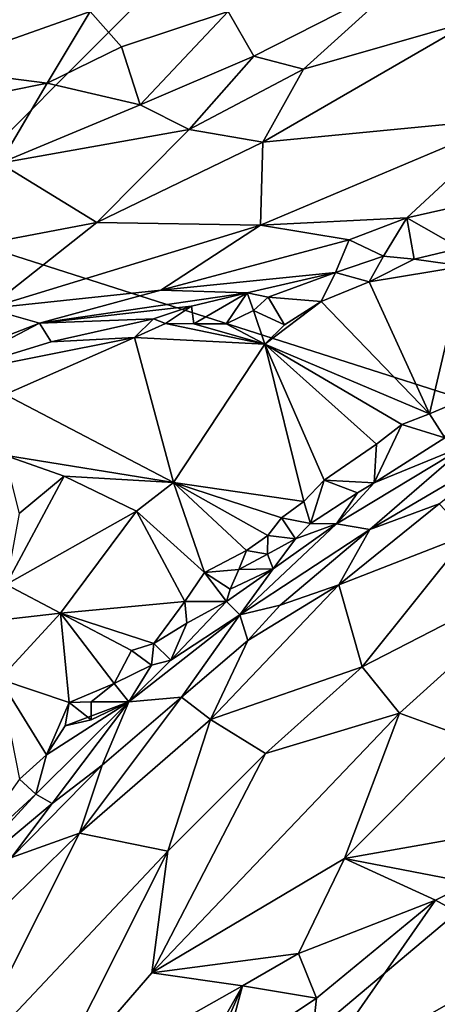
# Model space of a CAD drawing. Units: metres. Extents: x 25.77 to 31.36, y 0.04 to 2.69.
# Drawn here: x 27.66 to 27.87, y 1.19 to 1.69 of the extents above; entities that cross this region are included whole.
import ezdxf

# ---------------------------------------------------------------- set-up
doc = ezdxf.new("R2010")
doc.units = ezdxf.units.M

msp = doc.modelspace()

# ---------------------------------------------------------------- linework, layer by layer
at = {"layer": '1'}
for points in [[(28.10054, 1.42451, 0.46952), (27.85995, 1.83845, 0.46945), (28.1915, 1.89501, 0.4683)], [(27.60502, 1.58305, 0.47119), (27.63611, 1.87542, 0.47125), (27.67371, 1.87849, 0.47103)], [(27.67371, 1.87849, 0.47103), (27.85995, 1.83845, 0.46945), (27.60502, 1.58305, 0.47119)], [(28.10054, 1.42451, 0.46952), (27.60502, 1.58305, 0.47119), (27.85995, 1.83845, 0.46945)], [(27.76195, 1.69035, 0.99572), (27.77488, 1.66777, 0.98389), (27.8485, 1.70536, 0.99057)], [(27.8485, 1.70536, 0.99057), (27.77488, 1.66777, 0.98389), (27.79987, 1.66133, 0.97558)], [(27.8485, 1.70536, 0.99057), (27.79987, 1.66133, 0.97558), (27.8854, 1.68573, 0.97391)], [(27.8485, 1.70536, 0.99057), (27.8854, 1.68573, 0.97391), (27.91391, 1.68948, 0.97186)], [(27.64336, 1.69897, 1.00795), (27.61175, 1.66179, 1.0099), (27.69254, 1.69039, 1.00521)], [(27.61175, 1.66179, 1.0099), (27.67081, 1.65413, 0.99782), (27.69254, 1.69039, 1.00521)], [(27.69254, 1.69039, 1.00521), (27.67081, 1.65413, 0.99782), (27.7082, 1.67256, 0.99883)], [(27.69254, 1.69039, 1.00521), (27.7082, 1.67256, 0.99883), (27.76195, 1.69035, 0.99572)], [(27.7082, 1.67256, 0.99883), (27.71769, 1.64336, 0.98119), (27.76195, 1.69035, 0.99572)], [(27.76195, 1.69035, 0.99572), (27.71769, 1.64336, 0.98119), (27.77488, 1.66777, 0.98389)], [(27.8854, 1.68573, 0.97391), (27.79987, 1.66133, 0.97558), (27.7795, 1.62444, 0.94588)], [(27.8854, 1.68573, 0.97391), (27.7795, 1.62444, 0.94588), (27.90625, 1.63668, 0.92682)], [(27.67081, 1.65413, 0.99782), (27.71769, 1.64336, 0.98119), (27.7082, 1.67256, 0.99883)], [(27.71769, 1.64336, 0.98119), (27.74226, 1.63089, 0.9648), (27.77488, 1.66777, 0.98389)], [(27.77488, 1.66777, 0.98389), (27.74226, 1.63089, 0.9648), (27.79987, 1.66133, 0.97558)], [(27.61175, 1.66179, 1.0099), (27.57085, 1.63411, 1.00881), (27.67081, 1.65413, 0.99782)], [(27.74226, 1.63089, 0.9648), (27.7795, 1.62444, 0.94588), (27.79987, 1.66133, 0.97558)], [(27.57085, 1.63411, 1.00881), (27.64719, 1.61397, 0.97787), (27.67081, 1.65413, 0.99782)], [(27.67081, 1.65413, 0.99782), (27.64719, 1.61397, 0.97787), (27.71769, 1.64336, 0.98119)], [(27.71769, 1.64336, 0.98119), (27.64719, 1.61397, 0.97787), (27.74226, 1.63089, 0.9648)], [(27.77819, 1.58259, 0.89633), (27.852, 1.58643, 0.87345), (27.90625, 1.63668, 0.92682)], [(27.7795, 1.62444, 0.94588), (27.77819, 1.58259, 0.89633), (27.90625, 1.63668, 0.92682)], [(27.90625, 1.63668, 0.92682), (27.852, 1.58643, 0.87345), (27.91451, 1.60046, 0.87295)], [(27.64719, 1.61397, 0.97787), (27.69584, 1.58408, 0.92617), (27.74226, 1.63089, 0.9648)], [(27.74226, 1.63089, 0.9648), (27.69584, 1.58408, 0.92617), (27.7795, 1.62444, 0.94588)], [(27.69584, 1.58408, 0.92617), (27.77819, 1.58259, 0.89633), (27.7795, 1.62444, 0.94588)], [(27.64719, 1.61397, 0.97787), (27.57838, 1.56162, 0.94165), (27.69584, 1.58408, 0.92617)], [(27.852, 1.58643, 0.87345), (27.87876, 1.57113, 0.82521), (27.91451, 1.60046, 0.87295)], [(27.57838, 1.56162, 0.94165), (27.64089, 1.54072, 0.88534), (27.69584, 1.58408, 0.92617)], [(27.62501, 1.02429, 0.47243), (27.60502, 1.58305, 0.47119), (28.10054, 1.42451, 0.46952)], [(27.69584, 1.58408, 0.92617), (27.64089, 1.54072, 0.88534), (27.77819, 1.58259, 0.89633)], [(27.64089, 1.54072, 0.88534), (27.72804, 1.54993, 0.86408), (27.77819, 1.58259, 0.89633)], [(27.77819, 1.58259, 0.89633), (27.72804, 1.54993, 0.86408), (27.82286, 1.57533, 0.86642)], [(27.77819, 1.58259, 0.89633), (27.82286, 1.57533, 0.86642), (27.852, 1.58643, 0.87345)], [(27.82286, 1.57533, 0.86642), (27.84013, 1.56709, 0.82965), (27.852, 1.58643, 0.87345)], [(27.84013, 1.56709, 0.82965), (27.85563, 1.56555, 0.82223), (27.852, 1.58643, 0.87345)], [(27.852, 1.58643, 0.87345), (27.85563, 1.56555, 0.82223), (27.87876, 1.57113, 0.82521)], [(27.82286, 1.57533, 0.86642), (27.72804, 1.54993, 0.86408), (27.81595, 1.55889, 0.8247)], [(27.82286, 1.57533, 0.86642), (27.81595, 1.55889, 0.8247), (27.84013, 1.56709, 0.82965)], [(27.85563, 1.56555, 0.82223), (27.88075, 1.56194, 0.81631), (27.87876, 1.57113, 0.82521)], [(27.81595, 1.55889, 0.8247), (27.83289, 1.55406, 0.81548), (27.84013, 1.56709, 0.82965)], [(27.84013, 1.56709, 0.82965), (27.83289, 1.55406, 0.81548), (27.85563, 1.56555, 0.82223)], [(27.85563, 1.56555, 0.82223), (27.83289, 1.55406, 0.81548), (27.88075, 1.56194, 0.81631)], [(27.72804, 1.54993, 0.86408), (27.77161, 1.54858, 0.82387), (27.81595, 1.55889, 0.8247)], [(27.77161, 1.54858, 0.82387), (27.78216, 1.54641, 0.8183), (27.81595, 1.55889, 0.8247)], [(27.78216, 1.54641, 0.8183), (27.80887, 1.54414, 0.81391), (27.81595, 1.55889, 0.8247)], [(27.81595, 1.55889, 0.8247), (27.80887, 1.54414, 0.81391), (27.83289, 1.55406, 0.81548)], [(27.83289, 1.55406, 0.81548), (27.8634, 1.48759, 0.81159), (27.88075, 1.56194, 0.81631)], [(27.88075, 1.56194, 0.81631), (27.8634, 1.48759, 0.81159), (27.87603, 1.49304, 0.81168)], [(27.80887, 1.54414, 0.81391), (27.8634, 1.48759, 0.81159), (27.83289, 1.55406, 0.81548)], [(27.64089, 1.54072, 0.88534), (27.66696, 1.53325, 0.85903), (27.72804, 1.54993, 0.86408)], [(27.72804, 1.54993, 0.86408), (27.66696, 1.53325, 0.85903), (27.77161, 1.54858, 0.82387)], [(27.66696, 1.53325, 0.85903), (27.74351, 1.54183, 0.82432), (27.77161, 1.54858, 0.82387)], [(27.74351, 1.54183, 0.82432), (27.7446, 1.53294, 0.8152), (27.77161, 1.54858, 0.82387)], [(27.7446, 1.53294, 0.8152), (27.76096, 1.53294, 0.81369), (27.77161, 1.54858, 0.82387)], [(27.77161, 1.54858, 0.82387), (27.76096, 1.53294, 0.81369), (27.77475, 1.53962, 0.81512)], [(27.77161, 1.54858, 0.82387), (27.77475, 1.53962, 0.81512), (27.78216, 1.54641, 0.8183)], [(27.77475, 1.53962, 0.81512), (27.79037, 1.53253, 0.8123), (27.78216, 1.54641, 0.8183)], [(27.79037, 1.53253, 0.8123), (27.78043, 1.52268, 0.8131), (27.80887, 1.54414, 0.81391)], [(27.80887, 1.54414, 0.81391), (27.78043, 1.52268, 0.8131), (27.8634, 1.48759, 0.81159)], [(27.78216, 1.54641, 0.8183), (27.79037, 1.53253, 0.8123), (27.80887, 1.54414, 0.81391)], [(27.64089, 1.54072, 0.88534), (27.57308, 1.49682, 0.82567), (27.66696, 1.53325, 0.85903)], [(27.66696, 1.53325, 0.85903), (27.72434, 1.53555, 0.82092), (27.74351, 1.54183, 0.82432)], [(27.72434, 1.53555, 0.82092), (27.73047, 1.53305, 0.81768), (27.74351, 1.54183, 0.82432)], [(27.74351, 1.54183, 0.82432), (27.73047, 1.53305, 0.81768), (27.7446, 1.53294, 0.8152)], [(27.77475, 1.53962, 0.81512), (27.76096, 1.53294, 0.81369), (27.78043, 1.52268, 0.8131)], [(27.77475, 1.53962, 0.81512), (27.78043, 1.52268, 0.8131), (27.79037, 1.53253, 0.8123)], [(27.66696, 1.53325, 0.85903), (27.57308, 1.49682, 0.82567), (27.61533, 1.50621, 0.82272)], [(27.61533, 1.50621, 0.82272), (27.67278, 1.52384, 0.8247), (27.66696, 1.53325, 0.85903)], [(27.66696, 1.53325, 0.85903), (27.67278, 1.52384, 0.8247), (27.72434, 1.53555, 0.82092)], [(27.67278, 1.52384, 0.8247), (27.71477, 1.52602, 0.81465), (27.72434, 1.53555, 0.82092)], [(27.72434, 1.53555, 0.82092), (27.71477, 1.52602, 0.81465), (27.73047, 1.53305, 0.81768)], [(27.73047, 1.53305, 0.81768), (27.71477, 1.52602, 0.81465), (27.78043, 1.52268, 0.8131)], [(27.73047, 1.53305, 0.81768), (27.78043, 1.52268, 0.8131), (27.7446, 1.53294, 0.8152)], [(27.7446, 1.53294, 0.8152), (27.78043, 1.52268, 0.8131), (27.76096, 1.53294, 0.81369)], [(27.67278, 1.52384, 0.8247), (27.61533, 1.50621, 0.82272), (27.71477, 1.52602, 0.81465)], [(27.71477, 1.52602, 0.81465), (27.61533, 1.50621, 0.82272), (27.64964, 1.4973, 0.81158)], [(27.64964, 1.4973, 0.81158), (27.73448, 1.453, 0.80798), (27.71477, 1.52602, 0.81465)], [(27.71477, 1.52602, 0.81465), (27.73448, 1.453, 0.80798), (27.78043, 1.52268, 0.8131)], [(27.78043, 1.52268, 0.8131), (27.73448, 1.453, 0.80798), (27.80012, 1.44342, 0.80639)], [(27.78043, 1.52268, 0.8131), (27.80012, 1.44342, 0.80639), (27.81031, 1.45411, 0.80637)], [(27.78043, 1.52268, 0.8131), (27.81031, 1.45411, 0.80637), (27.83661, 1.47227, 0.80865)], [(27.83661, 1.47227, 0.80865), (27.84938, 1.48231, 0.80945), (27.78043, 1.52268, 0.8131)], [(27.84938, 1.48231, 0.80945), (27.8634, 1.48759, 0.81159), (27.78043, 1.52268, 0.8131)], [(27.64939, 1.4668, 0.80827), (27.73448, 1.453, 0.80798), (27.64964, 1.4973, 0.81158)], [(27.8634, 1.48759, 0.81159), (27.87111, 1.47558, 0.8194), (27.87603, 1.49304, 0.81168)], [(27.84938, 1.48231, 0.80945), (27.87111, 1.47558, 0.8194), (27.8634, 1.48759, 0.81159)], [(27.83661, 1.47227, 0.80865), (27.83547, 1.45285, 0.8133), (27.84938, 1.48231, 0.80945)], [(27.84938, 1.48231, 0.80945), (27.83547, 1.45285, 0.8133), (27.87111, 1.47558, 0.8194)], [(27.83547, 1.45285, 0.8133), (27.88292, 1.4724, 0.84018), (27.87111, 1.47558, 0.8194)], [(27.83661, 1.47227, 0.80865), (27.81031, 1.45411, 0.80637), (27.83547, 1.45285, 0.8133)], [(27.81654, 1.43221, 0.82271), (27.83329, 1.42928, 0.87332), (27.88292, 1.4724, 0.84018)], [(27.81654, 1.43221, 0.82271), (27.88292, 1.4724, 0.84018), (27.83547, 1.45285, 0.8133)], [(27.83329, 1.42928, 0.87332), (27.90363, 1.47072, 0.88695), (27.88292, 1.4724, 0.84018)], [(27.83329, 1.42928, 0.87332), (27.86813, 1.44229, 0.89864), (27.90363, 1.47072, 0.88695)], [(27.64939, 1.4668, 0.80827), (27.65666, 1.43746, 0.80875), (27.6794, 1.45623, 0.80919)], [(27.64939, 1.4668, 0.80827), (27.6794, 1.45623, 0.80919), (27.73448, 1.453, 0.80798)], [(27.65666, 1.43746, 0.80875), (27.65025, 1.40157, 0.79976), (27.6794, 1.45623, 0.80919)], [(27.6794, 1.45623, 0.80919), (27.65025, 1.40157, 0.79976), (27.71581, 1.43857, 0.80564)], [(27.6794, 1.45623, 0.80919), (27.71581, 1.43857, 0.80564), (27.73448, 1.453, 0.80798)], [(27.81031, 1.45411, 0.80637), (27.80012, 1.44342, 0.80639), (27.80339, 1.43236, 0.81024)], [(27.81031, 1.45411, 0.80637), (27.80339, 1.43236, 0.81024), (27.8271, 1.44788, 0.8136)], [(27.83547, 1.45285, 0.8133), (27.81031, 1.45411, 0.80637), (27.8271, 1.44788, 0.8136)], [(27.71581, 1.43857, 0.80564), (27.75002, 1.40762, 0.80379), (27.73448, 1.453, 0.80798)], [(27.73448, 1.453, 0.80798), (27.75002, 1.40762, 0.80379), (27.77116, 1.41872, 0.80481)], [(27.73448, 1.453, 0.80798), (27.77116, 1.41872, 0.80481), (27.78201, 1.42627, 0.80548)], [(27.73448, 1.453, 0.80798), (27.78201, 1.42627, 0.80548), (27.78888, 1.43523, 0.80563)], [(27.73448, 1.453, 0.80798), (27.78888, 1.43523, 0.80563), (27.80012, 1.44342, 0.80639)], [(27.8271, 1.44788, 0.8136), (27.81654, 1.43221, 0.82271), (27.83547, 1.45285, 0.8133)], [(27.80339, 1.43236, 0.81024), (27.81654, 1.43221, 0.82271), (27.8271, 1.44788, 0.8136)], [(27.65025, 1.40157, 0.79976), (27.6775, 1.38717, 0.80278), (27.71581, 1.43857, 0.80564)], [(27.71581, 1.43857, 0.80564), (27.6775, 1.38717, 0.80278), (27.74014, 1.39302, 0.80396)], [(27.71581, 1.43857, 0.80564), (27.74014, 1.39302, 0.80396), (27.75002, 1.40762, 0.80379)], [(27.80012, 1.44342, 0.80639), (27.78888, 1.43523, 0.80563), (27.80339, 1.43236, 0.81024)], [(27.83329, 1.42928, 0.87332), (27.81762, 1.40154, 0.90675), (27.86813, 1.44229, 0.89864)], [(27.81762, 1.40154, 0.90675), (27.88287, 1.42676, 0.93196), (27.86813, 1.44229, 0.89864)], [(27.78888, 1.43523, 0.80563), (27.78201, 1.42627, 0.80548), (27.79584, 1.42462, 0.81237)], [(27.80339, 1.43236, 0.81024), (27.78888, 1.43523, 0.80563), (27.79584, 1.42462, 0.81237)], [(27.7846, 1.40953, 0.8183), (27.76787, 1.38635, 0.84794), (27.81654, 1.43221, 0.82271)], [(27.81654, 1.43221, 0.82271), (27.76787, 1.38635, 0.84794), (27.83329, 1.42928, 0.87332)], [(27.76787, 1.38635, 0.84794), (27.78813, 1.39116, 0.88471), (27.83329, 1.42928, 0.87332)], [(27.79584, 1.42462, 0.81237), (27.7846, 1.40953, 0.8183), (27.81654, 1.43221, 0.82271)], [(27.83329, 1.42928, 0.87332), (27.78813, 1.39116, 0.88471), (27.81762, 1.40154, 0.90675)], [(27.79584, 1.42462, 0.81237), (27.81654, 1.43221, 0.82271), (27.80339, 1.43236, 0.81024)], [(27.62501, 1.02429, 0.47243), (28.10054, 1.42451, 0.46952), (27.92182, 1.13029, 0.47078)], [(27.78201, 1.42627, 0.80548), (27.77116, 1.41872, 0.80481), (27.78179, 1.41692, 0.80909)], [(27.78201, 1.42627, 0.80548), (27.78179, 1.41692, 0.80909), (27.79584, 1.42462, 0.81237)], [(27.78179, 1.41692, 0.80909), (27.7846, 1.40953, 0.8183), (27.79584, 1.42462, 0.81237)], [(27.81762, 1.40154, 0.90675), (27.82943, 1.36018, 0.95573), (27.88287, 1.42676, 0.93196)], [(27.88287, 1.42676, 0.93196), (27.82943, 1.36018, 0.95573), (27.93322, 1.41362, 0.9681)], [(27.75002, 1.40762, 0.80379), (27.76738, 1.40926, 0.80556), (27.77116, 1.41872, 0.80481)], [(27.77116, 1.41872, 0.80481), (27.76738, 1.40926, 0.80556), (27.78179, 1.41692, 0.80909)], [(27.78179, 1.41692, 0.80909), (27.76738, 1.40926, 0.80556), (27.7846, 1.40953, 0.8183)], [(27.75002, 1.40762, 0.80379), (27.76305, 1.39933, 0.80847), (27.76738, 1.40926, 0.80556)], [(27.76305, 1.39933, 0.80847), (27.76113, 1.3931, 0.81085), (27.7846, 1.40953, 0.8183)], [(27.76113, 1.3931, 0.81085), (27.76787, 1.38635, 0.84794), (27.7846, 1.40953, 0.8183)], [(27.76738, 1.40926, 0.80556), (27.76305, 1.39933, 0.80847), (27.7846, 1.40953, 0.8183)], [(27.82943, 1.36018, 0.95573), (27.84825, 1.33688, 0.97781), (27.93322, 1.41362, 0.9681)], [(27.84825, 1.33688, 0.97781), (27.88145, 1.32472, 0.9929), (27.93322, 1.41362, 0.9681)], [(27.75002, 1.40762, 0.80379), (27.74014, 1.39302, 0.80396), (27.76113, 1.3931, 0.81085)], [(27.75002, 1.40762, 0.80379), (27.76113, 1.3931, 0.81085), (27.76305, 1.39933, 0.80847)], [(27.63467, 1.38235, 0.79719), (27.6775, 1.38717, 0.80278), (27.65025, 1.40157, 0.79976)], [(27.77187, 1.37347, 0.89605), (27.75306, 1.33366, 0.92999), (27.81762, 1.40154, 0.90675)], [(27.81762, 1.40154, 0.90675), (27.75306, 1.33366, 0.92999), (27.82943, 1.36018, 0.95573)], [(27.78813, 1.39116, 0.88471), (27.77187, 1.37347, 0.89605), (27.81762, 1.40154, 0.90675)], [(27.6775, 1.38717, 0.80278), (27.72446, 1.37183, 0.80497), (27.74014, 1.39302, 0.80396)], [(27.74014, 1.39302, 0.80396), (27.72446, 1.37183, 0.80497), (27.74118, 1.3822, 0.80693)], [(27.74118, 1.3822, 0.80693), (27.73302, 1.36343, 0.8185), (27.76113, 1.3931, 0.81085)], [(27.76113, 1.3931, 0.81085), (27.73302, 1.36343, 0.8185), (27.76787, 1.38635, 0.84794)], [(27.74014, 1.39302, 0.80396), (27.74118, 1.3822, 0.80693), (27.76113, 1.3931, 0.81085)], [(27.76787, 1.38635, 0.84794), (27.77187, 1.37347, 0.89605), (27.78813, 1.39116, 0.88471)], [(27.6775, 1.38717, 0.80278), (27.63467, 1.38235, 0.79719), (27.64691, 1.35386, 0.80617)], [(27.6775, 1.38717, 0.80278), (27.64691, 1.35386, 0.80617), (27.68196, 1.34216, 0.80282)], [(27.6775, 1.38717, 0.80278), (27.68196, 1.34216, 0.80282), (27.70452, 1.35179, 0.80485)], [(27.6775, 1.38717, 0.80278), (27.70452, 1.35179, 0.80485), (27.71323, 1.36846, 0.80433)], [(27.6775, 1.38717, 0.80278), (27.71323, 1.36846, 0.80433), (27.72446, 1.37183, 0.80497)], [(27.71201, 1.3425, 0.81985), (27.73845, 1.34479, 0.90169), (27.76787, 1.38635, 0.84794)], [(27.73302, 1.36343, 0.8185), (27.71201, 1.3425, 0.81985), (27.76787, 1.38635, 0.84794)], [(27.76787, 1.38635, 0.84794), (27.73845, 1.34479, 0.90169), (27.77187, 1.37347, 0.89605)], [(27.72446, 1.37183, 0.80497), (27.73302, 1.36343, 0.8185), (27.74118, 1.3822, 0.80693)], [(27.72446, 1.37183, 0.80497), (27.71323, 1.36846, 0.80433), (27.72338, 1.36101, 0.80994)], [(27.72446, 1.37183, 0.80497), (27.72338, 1.36101, 0.80994), (27.73302, 1.36343, 0.8185)], [(27.73845, 1.34479, 0.90169), (27.75306, 1.33366, 0.92999), (27.77187, 1.37347, 0.89605)], [(27.71323, 1.36846, 0.80433), (27.70452, 1.35179, 0.80485), (27.72338, 1.36101, 0.80994)], [(27.72338, 1.36101, 0.80994), (27.70452, 1.35179, 0.80485), (27.71201, 1.3425, 0.81985)], [(27.72338, 1.36101, 0.80994), (27.71201, 1.3425, 0.81985), (27.73302, 1.36343, 0.8185)], [(27.75306, 1.33366, 0.92999), (27.78082, 1.31643, 0.95997), (27.82943, 1.36018, 0.95573)], [(27.82943, 1.36018, 0.95573), (27.78082, 1.31643, 0.95997), (27.84825, 1.33688, 0.97781)], [(27.64691, 1.35386, 0.80617), (27.65687, 1.30362, 0.80504), (27.67046, 1.31584, 0.80606)], [(27.64691, 1.35386, 0.80617), (27.67046, 1.31584, 0.80606), (27.68196, 1.34216, 0.80282)], [(27.68196, 1.34216, 0.80282), (27.6929, 1.34248, 0.80475), (27.70452, 1.35179, 0.80485)], [(27.70452, 1.35179, 0.80485), (27.6929, 1.34248, 0.80475), (27.71201, 1.3425, 0.81985)], [(27.69859, 1.31062, 0.896), (27.68708, 1.27634, 0.92648), (27.73845, 1.34479, 0.90169)], [(27.73845, 1.34479, 0.90169), (27.68708, 1.27634, 0.92648), (27.75306, 1.33366, 0.92999)], [(27.71201, 1.3425, 0.81985), (27.69859, 1.31062, 0.896), (27.73845, 1.34479, 0.90169)], [(27.66519, 1.29606, 0.82351), (27.67331, 1.29138, 0.88331), (27.71201, 1.3425, 0.81985)], [(27.67046, 1.31584, 0.80606), (27.66519, 1.29606, 0.82351), (27.71201, 1.3425, 0.81985)], [(27.67982, 1.33035, 0.80449), (27.67046, 1.31584, 0.80606), (27.71201, 1.3425, 0.81985)], [(27.68196, 1.34216, 0.80282), (27.67046, 1.31584, 0.80606), (27.67982, 1.33035, 0.80449)], [(27.71201, 1.3425, 0.81985), (27.67331, 1.29138, 0.88331), (27.69859, 1.31062, 0.896)], [(27.69298, 1.33338, 0.80854), (27.67982, 1.33035, 0.80449), (27.71201, 1.3425, 0.81985)], [(27.68196, 1.34216, 0.80282), (27.67982, 1.33035, 0.80449), (27.69298, 1.33338, 0.80854)], [(27.6929, 1.34248, 0.80475), (27.68196, 1.34216, 0.80282), (27.69298, 1.33338, 0.80854)], [(27.6929, 1.34248, 0.80475), (27.69298, 1.33338, 0.80854), (27.71201, 1.3425, 0.81985)], [(27.78082, 1.31643, 0.95997), (27.7235, 1.20595, 0.98535), (27.84825, 1.33688, 0.97781)], [(27.84825, 1.33688, 0.97781), (27.7235, 1.20595, 0.98535), (27.82047, 1.26367, 0.99696)], [(27.84825, 1.33688, 0.97781), (27.82047, 1.26367, 0.99696), (27.88145, 1.32472, 0.9929)], [(27.75306, 1.33366, 0.92999), (27.68708, 1.27634, 0.92648), (27.73157, 1.26721, 0.96252)], [(27.75306, 1.33366, 0.92999), (27.73157, 1.26721, 0.96252), (27.78082, 1.31643, 0.95997)], [(27.88145, 1.32472, 0.9929), (27.82047, 1.26367, 0.99696), (27.88787, 1.27544, 1.00359)], [(27.65687, 1.30362, 0.80504), (27.66519, 1.29606, 0.82351), (27.67046, 1.31584, 0.80606)], [(27.78082, 1.31643, 0.95997), (27.73157, 1.26721, 0.96252), (27.7235, 1.20595, 0.98535)], [(27.67331, 1.29138, 0.88331), (27.6528, 1.26411, 0.89933), (27.69859, 1.31062, 0.896)], [(27.69859, 1.31062, 0.896), (27.6528, 1.26411, 0.89933), (27.68708, 1.27634, 0.92648)], [(27.65687, 1.30362, 0.80504), (27.626, 1.26012, 0.81182), (27.66519, 1.29606, 0.82351)], [(27.626, 1.26012, 0.81182), (27.61914, 1.246, 0.82209), (27.66519, 1.29606, 0.82351)], [(27.66519, 1.29606, 0.82351), (27.61914, 1.246, 0.82209), (27.67331, 1.29138, 0.88331)], [(27.61914, 1.246, 0.82209), (27.6528, 1.26411, 0.89933), (27.67331, 1.29138, 0.88331)], [(27.68708, 1.27634, 0.92648), (27.64581, 1.23613, 0.92171), (27.62642, 1.15565, 0.96126)], [(27.68708, 1.27634, 0.92648), (27.62642, 1.15565, 0.96126), (27.73157, 1.26721, 0.96252)], [(27.6528, 1.26411, 0.89933), (27.64581, 1.23613, 0.92171), (27.68708, 1.27634, 0.92648)], [(27.82047, 1.26367, 0.99696), (27.88403, 1.25134, 1.00242), (27.88787, 1.27544, 1.00359)], [(27.62642, 1.15565, 0.96126), (27.6689, 1.14284, 0.98619), (27.73157, 1.26721, 0.96252)], [(27.73157, 1.26721, 0.96252), (27.6689, 1.14284, 0.98619), (27.7235, 1.20595, 0.98535)], [(27.7235, 1.20595, 0.98535), (27.79736, 1.21573, 1.00171), (27.82047, 1.26367, 0.99696)], [(27.79736, 1.21573, 1.00171), (27.86639, 1.24264, 1.00314), (27.82047, 1.26367, 0.99696)], [(27.82047, 1.26367, 0.99696), (27.86639, 1.24264, 1.00314), (27.88403, 1.25134, 1.00242)], [(27.86639, 1.24264, 1.00314), (27.91616, 1.21515, 0.98612), (27.88403, 1.25134, 1.00242)], [(27.79736, 1.21573, 1.00171), (27.80645, 1.19327, 1.0024), (27.86639, 1.24264, 1.00314)], [(27.80645, 1.19327, 1.0024), (27.80172, 1.1497, 0.99738), (27.86639, 1.24264, 1.00314)], [(27.86639, 1.24264, 1.00314), (27.80172, 1.1497, 0.99738), (27.91616, 1.21515, 0.98612)], [(27.7235, 1.20595, 0.98535), (27.7691, 1.19941, 0.9992), (27.79736, 1.21573, 1.00171)], [(27.7691, 1.19941, 0.9992), (27.80645, 1.19327, 1.0024), (27.79736, 1.21573, 1.00171)], [(27.80172, 1.1497, 0.99738), (27.8243, 1.12734, 0.98448), (27.91616, 1.21515, 0.98612)], [(27.91616, 1.21515, 0.98612), (27.8243, 1.12734, 0.98448), (27.96723, 1.13319, 0.92085)], [(27.7235, 1.20595, 0.98535), (27.6689, 1.14284, 0.98619), (27.7691, 1.19941, 0.9992)], [(27.6689, 1.14284, 0.98619), (27.72353, 1.11865, 1.00093), (27.7691, 1.19941, 0.9992)], [(27.7691, 1.19941, 0.9992), (27.72353, 1.11865, 1.00093), (27.74645, 1.14755, 1.00112)], [(27.7691, 1.19941, 0.9992), (27.74645, 1.14755, 1.00112), (27.75896, 1.16125, 1.00146)], [(27.7691, 1.19941, 0.9992), (27.75896, 1.16125, 1.00146), (27.80645, 1.19327, 1.0024)], [(27.75896, 1.16125, 1.00146), (27.80172, 1.1497, 0.99738), (27.80645, 1.19327, 1.0024)]]:
    msp.add_3dface(points, dxfattribs=at)

doc.saveas('drawing.dxf')
